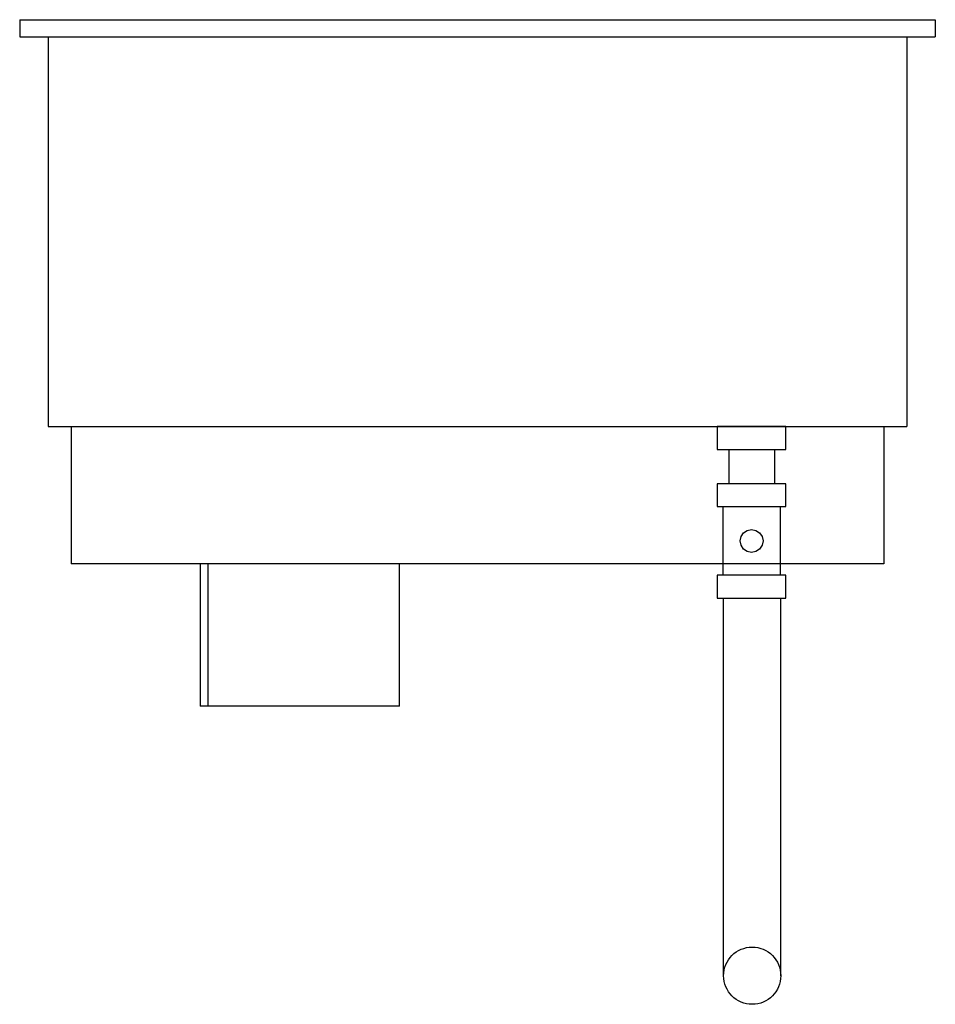
# Model space of a CAD drawing. Extents: x -20 to 0, y 0 to 21.5.
import ezdxf

# ---------------------------------------------------------------- set-up
doc = ezdxf.new("R2010")
doc.units = 0
doc.header["$LTSCALE"] = 10
doc.header["$MEASUREMENT"] = 0
doc.linetypes.add('HIDDEN', pattern=[6, 4, -2])
doc.layers.add('250', color=2, linetype='CONTINUOUS')
doc.layers.add('251', color=2, linetype='HIDDEN')

msp = doc.modelspace()

# ---------------------------------------------------------------- linework, layer by layer
at = {"layer": '250'}
for p, q in [((-20, 21.5), (0, 21.5)), ((0, 21.5), (0, 21.125)), ((-20, 21.5), (-20, 21.125)), ((-20, 21.125), (0, 21.125))]:
    msp.add_line(p, q, dxfattribs=at)
at = {"layer": '251'}
for p, q in [((-19.375, 21.125), (-19.375, 12.618)), ((-0.625, 21.125), (-0.625, 12.618)), ((-19.375, 12.618), (-0.625, 12.618)), ((-18.875, 12.618), (-18.875, 9.618)), ((-4.763, 12.618), (-4.763, 12.118)), ((-3.263, 12.618), (-4.763, 12.618)), ((-3.263, 12.118), (-3.263, 12.618)), ((-1.125, 12.618), (-1.125, 9.618)), ((-4.763, 12.118), (-3.263, 12.118)), ((-4.513, 12.118), (-4.513, 11.368)), ((-3.513, 12.118), (-3.513, 11.368)), ((-4.763, 11.368), (-4.763, 10.868)), ((-3.263, 11.368), (-4.763, 11.368)), ((-3.263, 10.868), (-3.263, 11.368)), ((-4.763, 10.868), (-3.263, 10.868)), ((-4.638, 10.868), (-4.638, 9.368)), ((-3.388, 10.868), (-3.388, 9.368)), ((-4.19, 10.295), (-4.109, 10.349)), ((-4.109, 10.349), (-4.013, 10.368)), ((-4.013, 10.368), (-3.918, 10.349)), ((-3.918, 10.349), (-3.837, 10.295)), ((-4.263, 10.118), (-4.244, 10.214)), ((-4.244, 10.023), (-4.263, 10.118)), ((-4.244, 10.214), (-4.19, 10.295)), ((-3.837, 10.295), (-3.782, 10.214)), ((-3.782, 10.214), (-3.763, 10.118)), ((-3.763, 10.118), (-3.782, 10.023)), ((-4.19, 9.941), (-4.244, 10.023)), ((-4.109, 9.887), (-4.19, 9.941)), ((-3.837, 9.941), (-3.918, 9.887)), ((-3.782, 10.023), (-3.837, 9.941)), ((-4.013, 9.868), (-4.109, 9.887)), ((-3.918, 9.887), (-4.013, 9.868)), ((-1.125, 9.618), (-18.875, 9.618)), ((-16.058, 9.618), (-16.058, 6.509)), ((-15.889, 9.618), (-15.889, 6.509)), ((-11.703, 6.509), (-11.703, 9.618)), ((-4.763, 9.368), (-4.763, 8.868)), ((-3.263, 9.368), (-4.763, 9.368)), ((-3.263, 8.868), (-3.263, 9.368)), ((-4.763, 8.868), (-3.263, 8.868)), ((-4.625, 0.625), (-4.625, 8.875)), ((-3.375, 0.625), (-3.375, 8.875)), ((-11.703, 6.509), (-16.058, 6.509))]:
    msp.add_line(p, q, dxfattribs=at)
msp.add_circle((-4, 0.625), 0.625, dxfattribs=at)

doc.saveas('drawing.dxf')
